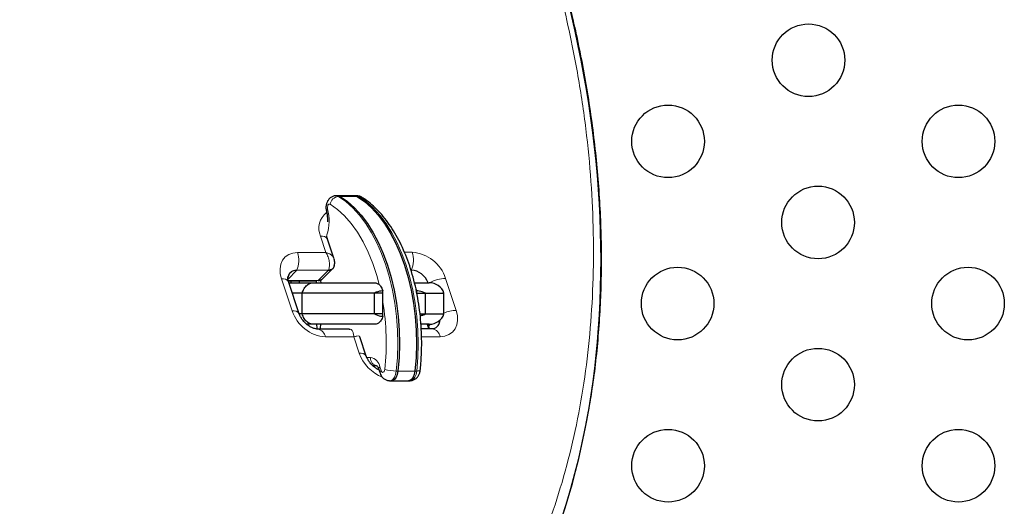
# Model space of a CAD drawing. Extents: x -65 to 415, y -9 to 484.
# Drawn here: x 203 to 215, y 249 to 255 of the extents above; entities that cross this region are included whole.
import ezdxf

# ---------------------------------------------------------------- set-up
doc = ezdxf.new("R2010")
doc.units = 0
doc.header["$LTSCALE"] = 0.125
doc.header["$MEASUREMENT"] = 0
doc.layers.add('CONTOUR', color=7, linetype='CONTINUOUS')

msp = doc.modelspace()

# ---------------------------------------------------------------- linework, layer by layer
at = {"layer": 'CONTOUR', "lineweight": 25}
for p, q in [((206.78954, 252.76703), (206.76906, 252.76703)), ((206.78954, 252.76703), (206.76906, 252.76703)), ((206.99433, 252.76703), (206.78954, 252.76703)), ((206.99433, 252.76703), (206.78954, 252.76703)), ((207.01481, 252.76703), (206.99433, 252.76703)), ((207.01481, 252.76703), (206.99433, 252.76703)), ((206.74131, 252.01343), (206.66419, 252.24612)), ((206.74131, 252.01343), (206.66419, 252.24612)), ((206.67539, 251.86921), (206.29176, 251.86817)), ((206.60346, 251.76486), (206.72785, 251.88925)), ((206.60346, 251.76486), (206.72785, 251.88925)), ((206.55101, 251.74482), (206.19119, 251.74385)), ((206.19205, 251.74084), (206.52798, 251.74175)), ((206.19205, 251.74084), (206.52798, 251.74175)), ((206.32233, 251.3466), (206.19441, 251.73261)), ((206.32233, 251.3466), (206.19441, 251.73261)), ((206.224, 251.71857), (206.22516, 251.74093)), ((206.3264, 251.71857), (206.32758, 251.74121)), ((206.58615, 251.75289), (206.55101, 251.74482)), ((206.58615, 251.75289), (206.55101, 251.74482)), ((206.19906, 251.71857), (206.21622, 251.71857)), ((206.21622, 251.71857), (206.49334, 251.71857)), ((206.49334, 251.71857), (207.23665, 251.71857)), ((207.33105, 251.59357), (207.33105, 251.62095)), ((207.717, 251.71857), (207.89102, 251.71857)), ((207.74063, 251.62095), (207.7306, 251.64308)), ((207.74063, 251.62095), (207.7306, 251.64308)), ((207.74063, 251.59357), (207.74063, 251.62095)), ((206.35821, 251.59357), (206.24048, 251.59357)), ((207.22866, 251.59357), (206.35821, 251.59357)), ((206.35821, 251.34357), (206.35821, 251.59357)), ((207.33105, 251.59357), (207.22866, 251.59357)), ((207.22866, 251.34357), (207.22866, 251.59357)), ((207.33105, 251.34357), (207.33105, 251.59357)), ((207.74063, 251.59357), (207.84302, 251.59357)), ((207.84302, 251.59357), (208.0678, 251.59357)), ((207.84302, 251.34357), (207.84302, 251.59357)), ((208.0678, 251.34357), (208.0678, 251.59357)), ((208.0678, 251.34357), (208.0678, 251.59357)), ((206.35821, 251.34357), (206.32343, 251.34357)), ((207.22866, 251.34357), (206.35821, 251.34357)), ((207.33105, 251.34357), (207.22866, 251.34357)), ((207.33105, 251.3162), (207.33105, 251.34357)), ((207.77934, 251.34357), (207.84302, 251.34357)), ((207.84302, 251.34357), (208.0678, 251.34357)), ((206.49334, 251.21857), (206.41441, 251.21857)), ((207.23665, 251.21857), (206.49334, 251.21857)), ((206.92652, 251.16096), (206.5467, 251.15993)), ((206.92652, 251.16096), (206.5467, 251.15993)), ((206.92656, 251.15881), (206.93158, 251.1591)), ((206.92656, 251.15881), (206.93158, 251.1591)), ((207.92778, 251.16367), (207.79367, 251.16331)), ((207.92778, 251.16367), (207.79367, 251.16331)), ((207.89102, 251.21857), (207.79451, 251.21857)), ((207.86602, 251.21857), (207.88153, 251.17179)), ((207.86602, 251.21857), (207.88153, 251.17179)), ((207.88373, 251.19928), (207.87734, 251.21857)), ((207.88153, 251.17179), (207.88389, 251.16355)), ((207.88153, 251.17179), (207.88389, 251.16355)), ((207.13133, 250.83654), (207.05422, 251.06923)), ((207.13133, 250.83654), (207.05422, 251.06923)), ((207.25536, 250.71857), (207.21078, 250.71857)), ((207.28187, 250.67464), (207.29702, 250.62889)), ((207.28187, 250.67464), (207.29702, 250.62889)), ((207.41277, 250.53937), (207.43325, 250.53937)), ((207.41277, 250.53937), (207.43325, 250.53937)), ((207.43325, 250.53937), (207.63804, 250.53937)), ((207.43325, 250.53937), (207.63804, 250.53937)), ((207.63804, 250.53937), (207.65852, 250.53937)), ((207.63804, 250.53937), (207.65852, 250.53937))]:
    msp.add_line(p, q, dxfattribs=at)
at = {"layer": 'CONTOUR', "lineweight": 18}
for p, q in [((206.79638, 252.7588), (206.81686, 252.7588)), ((206.81686, 252.7588), (207.02164, 252.7588)), ((207.02164, 252.7588), (207.04212, 252.7588)), ((206.64439, 252.08463), (206.5795, 252.28043)), ((206.30313, 252.08371), (206.64439, 252.08463)), ((207.59065, 252.08719), (207.68422, 252.08744)), ((206.18764, 251.76405), (206.29176, 251.86817)), ((206.55101, 251.74482), (206.67539, 251.86921)), ((206.23764, 251.3809), (206.10972, 251.76691)), ((206.55101, 251.74482), (206.52795, 251.7439)), ((206.55101, 251.74482), (206.52795, 251.7439)), ((208.08707, 251.77226), (208.21499, 251.38625)), ((206.19943, 251.71745), (206.21622, 251.71857)), ((207.88373, 251.19928), (207.90344, 251.21899)), ((206.98175, 251.06665), (206.64049, 251.06572)), ((207.04664, 250.87084), (206.98175, 251.06665)), ((208.02158, 251.06946), (207.79752, 251.06885)), ((207.13872, 250.81857), (207.18312, 250.81857)), ((207.29488, 250.70607), (207.31004, 250.66032)), ((207.49283, 250.65568), (207.51331, 250.65568)), ((207.51331, 250.65568), (207.7181, 250.65568)), ((207.7181, 250.65568), (207.73858, 250.65568))]:
    msp.add_line(p, q, dxfattribs=at)
at = {"layer": 'CONTOUR', "lineweight": 18, "flags": 128}
for points in [[(206.76896, 252.76703), (206.77327, 252.76684), (206.79638, 252.7588)], [(206.76896, 252.76703), (206.77327, 252.76684), (206.79638, 252.7588)], [(206.79638, 252.7588), (206.88408, 252.69661), (206.9683, 252.6212), (207.04839, 252.53316), (207.12372, 252.43318), (207.19372, 252.32203), (207.25783, 252.20057), (207.31556, 252.06974), (207.36647, 251.93056), (207.41015, 251.78411), (207.44627, 251.63153), (207.47455, 251.474), (207.49476, 251.31274), (207.50676, 251.149), (207.51045, 250.98406), (207.50579, 250.8192), (207.49283, 250.65568)], [(206.79638, 252.7588), (206.88408, 252.69661), (206.9683, 252.6212), (207.04839, 252.53316), (207.12372, 252.43318), (207.19372, 252.32203), (207.25783, 252.20057), (207.31556, 252.06974), (207.36647, 251.93056), (207.41015, 251.78411), (207.44627, 251.63153), (207.47455, 251.474), (207.49476, 251.31274), (207.50676, 251.149), (207.51045, 250.98406), (207.50579, 250.8192), (207.49283, 250.65568)], [(207.04212, 252.7588), (207.01902, 252.76684), (207.01481, 252.76703)], [(207.04212, 252.7588), (207.01902, 252.76684), (207.01481, 252.76703)], [(207.73858, 250.65568), (207.75154, 250.8192), (207.75619, 250.98406), (207.75251, 251.149), (207.74051, 251.31274), (207.72029, 251.474), (207.69201, 251.63153), (207.65589, 251.78411), (207.61221, 251.93056), (207.56131, 252.06974), (207.50358, 252.20057), (207.43946, 252.32203), (207.36947, 252.43318), (207.29413, 252.53316), (207.21405, 252.6212), (207.12982, 252.69661), (207.04212, 252.7588)], [(207.73858, 250.65568), (207.75154, 250.8192), (207.75619, 250.98406), (207.75251, 251.149), (207.74051, 251.31274), (207.72029, 251.474), (207.69201, 251.63153), (207.65589, 251.78411), (207.61221, 251.93056), (207.56131, 252.06974), (207.50358, 252.20057), (207.43946, 252.32203), (207.36947, 252.43318), (207.29413, 252.53316), (207.21405, 252.6212), (207.12982, 252.69661), (207.04212, 252.7588)], [(206.65001, 252.58413), (206.6497, 252.58618), (206.65122, 252.59309), (206.65642, 252.60058), (206.66511, 252.60837)], [(206.65001, 252.58413), (206.6497, 252.58618), (206.65122, 252.59309), (206.65642, 252.60058), (206.66511, 252.60837)], [(206.69521, 252.6646), (206.68839, 252.66697), (206.68146, 252.66584), (206.67501, 252.6613), (206.66957, 252.65372), (206.66561, 252.64375), (206.66345, 252.63221), (206.66328, 252.62008), (206.66511, 252.60837)], [(206.69521, 252.6646), (206.68839, 252.66697), (206.68146, 252.66584), (206.67501, 252.6613), (206.66957, 252.65372), (206.66561, 252.64375), (206.66345, 252.63221), (206.66328, 252.62008), (206.66511, 252.60837)], [(207.28721, 251.69931), (207.2578, 251.80741), (207.21001, 251.95175), (207.15465, 252.08763), (207.09222, 252.21385), (207.02327, 252.3293), (206.94842, 252.43296), (206.86831, 252.52391), (206.78366, 252.60135), (206.69521, 252.6646)], [(207.28721, 251.69931), (207.2578, 251.80741), (207.21001, 251.95175), (207.15465, 252.08763), (207.09222, 252.21385), (207.02327, 252.3293), (206.94842, 252.43296), (206.86831, 252.52391), (206.78366, 252.60135), (206.69521, 252.6646)], [(206.10972, 251.76691), (206.09502, 251.82857), (206.09234, 251.8879), (206.10178, 251.9426), (206.12299, 251.99058), (206.15515, 252.03), (206.19701, 252.05934), (206.24698, 252.07748), (206.30313, 252.08371)], [(206.10972, 251.76691), (206.09502, 251.82857), (206.09234, 251.8879), (206.10178, 251.9426), (206.12299, 251.99058), (206.15515, 252.03), (206.19701, 252.05934), (206.24698, 252.07748), (206.30313, 252.08371)], [(208.21499, 251.38625), (208.22969, 251.32459), (208.23237, 251.26527), (208.22292, 251.21056), (208.20172, 251.16258), (208.16956, 251.12316), (208.1277, 251.09382), (208.07773, 251.07569), (208.02158, 251.06946)], [(208.21499, 251.38625), (208.22969, 251.32459), (208.23237, 251.26527), (208.22292, 251.21056), (208.20172, 251.16258), (208.16956, 251.12316), (208.1277, 251.09382), (208.07773, 251.07569), (208.02158, 251.06946)], [(207.31004, 250.66032), (207.3146, 250.6504), (207.32066, 250.64332), (207.32766, 250.63974), (207.33495, 250.63998), (207.34187, 250.64402), (207.34777, 250.65149), (207.35211, 250.6617), (207.3545, 250.67372)], [(207.31004, 250.66032), (207.3146, 250.6504), (207.32066, 250.64332), (207.32766, 250.63974), (207.33495, 250.63998), (207.34187, 250.64402), (207.34777, 250.65149), (207.35211, 250.6617), (207.3545, 250.67372)], [(207.73858, 250.65568), (207.75348, 250.65603), (207.76563, 250.65706), (207.77458, 250.65872), (207.77998, 250.66097), (207.78161, 250.66325)], [(207.73858, 250.65568), (207.75348, 250.65603), (207.76563, 250.65706), (207.77458, 250.65872), (207.77998, 250.66097), (207.78161, 250.66325)], [(207.49283, 250.65568), (207.48475, 250.615), (207.47003, 250.58042), (207.45005, 250.55512), (207.42663, 250.54144), (207.41277, 250.53937)], [(207.49283, 250.65568), (207.48475, 250.615), (207.47003, 250.58042), (207.45005, 250.55512), (207.42663, 250.54144), (207.41277, 250.53937)], [(207.65852, 250.53937), (207.67238, 250.54144), (207.69579, 250.55512), (207.71578, 250.58042), (207.73049, 250.615), (207.73858, 250.65568)], [(207.65852, 250.53937), (207.67238, 250.54144), (207.69579, 250.55512), (207.71578, 250.58042), (207.73049, 250.615), (207.73858, 250.65568)]]:
    msp.add_lwpolyline(points, dxfattribs=at)
at = {"layer": 'CONTOUR', "lineweight": 25, "flags": 128}
for points in [[(206.78954, 252.76703), (206.79375, 252.76684), (206.81686, 252.7588)], [(206.78954, 252.76703), (206.79375, 252.76684), (206.81686, 252.7588)], [(206.78954, 252.76703), (206.79375, 252.76684), (206.81686, 252.7588)], [(206.78954, 252.76703), (206.79375, 252.76684), (206.81686, 252.7588)], [(206.81686, 252.7588), (206.90456, 252.69661), (206.98878, 252.6212), (207.06887, 252.53316), (207.1442, 252.43318), (207.2142, 252.32203), (207.27831, 252.20057), (207.33604, 252.06974), (207.38695, 251.93056), (207.43063, 251.78411), (207.46675, 251.63153), (207.49502, 251.474), (207.51524, 251.31274), (207.52724, 251.149), (207.53092, 250.98406), (207.52627, 250.8192), (207.51331, 250.65568)], [(206.81686, 252.7588), (206.90456, 252.69661), (206.98878, 252.6212), (207.06887, 252.53316), (207.1442, 252.43318), (207.2142, 252.32203), (207.27831, 252.20057), (207.33604, 252.06974), (207.38695, 251.93056), (207.43063, 251.78411), (207.46675, 251.63153), (207.49502, 251.474), (207.51524, 251.31274), (207.52724, 251.149), (207.53092, 250.98406), (207.52627, 250.8192), (207.51331, 250.65568)], [(206.81686, 252.7588), (206.90456, 252.69661), (206.98878, 252.6212), (207.06887, 252.53316), (207.1442, 252.43318), (207.2142, 252.32203), (207.27831, 252.20057), (207.33604, 252.06974), (207.38695, 251.93056), (207.43063, 251.78411), (207.46675, 251.63153), (207.49502, 251.474), (207.51524, 251.31274), (207.52724, 251.149), (207.53092, 250.98406), (207.52627, 250.8192), (207.51331, 250.65568)], [(206.81686, 252.7588), (206.90456, 252.69661), (206.98878, 252.6212), (207.06887, 252.53316), (207.1442, 252.43318), (207.2142, 252.32203), (207.27831, 252.20057), (207.33604, 252.06974), (207.38695, 251.93056), (207.43063, 251.78411), (207.46675, 251.63153), (207.49502, 251.474), (207.51524, 251.31274), (207.52724, 251.149), (207.53092, 250.98406), (207.52627, 250.8192), (207.51331, 250.65568)], [(206.99433, 252.76703), (206.99854, 252.76684), (207.02164, 252.7588)], [(206.99433, 252.76703), (206.99854, 252.76684), (207.02164, 252.7588)], [(206.99433, 252.76703), (206.99854, 252.76684), (207.02164, 252.7588)], [(206.99433, 252.76703), (206.99854, 252.76684), (207.02164, 252.7588)], [(207.02164, 252.7588), (207.10935, 252.69661), (207.19357, 252.6212), (207.27366, 252.53316), (207.34899, 252.43318), (207.41898, 252.32203), (207.4831, 252.20057), (207.54083, 252.06974), (207.59173, 251.93056), (207.63541, 251.78411), (207.67153, 251.63153), (207.69981, 251.474), (207.72003, 251.31274), (207.73203, 251.149), (207.73571, 250.98406), (207.73106, 250.8192), (207.7181, 250.65568)], [(207.02164, 252.7588), (207.10935, 252.69661), (207.19357, 252.6212), (207.27366, 252.53316), (207.34899, 252.43318), (207.41898, 252.32203), (207.4831, 252.20057), (207.54083, 252.06974), (207.59173, 251.93056), (207.63541, 251.78411), (207.67153, 251.63153), (207.69981, 251.474), (207.72003, 251.31274), (207.73203, 251.149), (207.73571, 250.98406), (207.73106, 250.8192), (207.7181, 250.65568)], [(207.02164, 252.7588), (207.10935, 252.69661), (207.19357, 252.6212), (207.27366, 252.53316), (207.34899, 252.43318), (207.41898, 252.32203), (207.4831, 252.20057), (207.54083, 252.06974), (207.59173, 251.93056), (207.63541, 251.78411), (207.67153, 251.63153), (207.69981, 251.474), (207.72003, 251.31274), (207.73203, 251.149), (207.73571, 250.98406), (207.73106, 250.8192), (207.7181, 250.65568)], [(207.02164, 252.7588), (207.10935, 252.69661), (207.19357, 252.6212), (207.27366, 252.53316), (207.34899, 252.43318), (207.41898, 252.32203), (207.4831, 252.20057), (207.54083, 252.06974), (207.59173, 251.93056), (207.63541, 251.78411), (207.67153, 251.63153), (207.69981, 251.474), (207.72003, 251.31274), (207.73203, 251.149), (207.73571, 250.98406), (207.73106, 250.8192), (207.7181, 250.65568)], [(206.53119, 251.71857), (206.53256, 251.74296), (206.53257, 251.74306)], [(206.53119, 251.71857), (206.53256, 251.74296), (206.53257, 251.74306)], [(206.53119, 251.71857), (206.53256, 251.74296), (206.53257, 251.74306)], [(206.53119, 251.71857), (206.53256, 251.74296), (206.53257, 251.74306)], [(206.57994, 251.7516), (206.58111, 251.74296), (206.58249, 251.71857)], [(206.58018, 251.75002), (206.58111, 251.74296), (206.58249, 251.71857)], [(207.89182, 251.16357), (207.8913, 251.16754), (207.88373, 251.19928)], [(207.89182, 251.16357), (207.8913, 251.16754), (207.88373, 251.19928)], [(207.89182, 251.16357), (207.8913, 251.16754), (207.88373, 251.19928)], [(207.89182, 251.16357), (207.8913, 251.16754), (207.88373, 251.19928)], [(207.51331, 250.65568), (207.50523, 250.615), (207.49051, 250.58042), (207.47053, 250.55512), (207.44711, 250.54144), (207.43325, 250.53937)], [(207.51331, 250.65568), (207.50523, 250.615), (207.49051, 250.58042), (207.47053, 250.55512), (207.44711, 250.54144), (207.43325, 250.53937)], [(207.51331, 250.65568), (207.50523, 250.615), (207.49051, 250.58042), (207.47053, 250.55512), (207.44711, 250.54144), (207.43325, 250.53937)], [(207.51331, 250.65568), (207.50523, 250.615), (207.49051, 250.58042), (207.47053, 250.55512), (207.44711, 250.54144), (207.43325, 250.53937)], [(207.7181, 250.65568), (207.71001, 250.615), (207.6953, 250.58042), (207.67532, 250.55512), (207.6519, 250.54144), (207.63804, 250.53937)], [(207.7181, 250.65568), (207.71001, 250.615), (207.6953, 250.58042), (207.67532, 250.55512), (207.6519, 250.54144), (207.63804, 250.53937)], [(207.7181, 250.65568), (207.71001, 250.615), (207.6953, 250.58042), (207.67532, 250.55512), (207.6519, 250.54144), (207.63804, 250.53937)], [(207.7181, 250.65568), (207.71001, 250.615), (207.6953, 250.58042), (207.67532, 250.55512), (207.6519, 250.54144), (207.63804, 250.53937)]]:
    msp.add_lwpolyline(points, dxfattribs=at)
at = {"layer": 'CONTOUR', "lineweight": 25}
for centre in [(212.46125, 254.39982), (210.7689, 253.42274), (214.2689, 253.42274), (212.57655, 252.44565), (210.88419, 251.46857), (214.38419, 251.46857), (212.57655, 250.49149), (210.7689, 249.51441), (214.2689, 249.51441)]:
    msp.add_circle(centre, 0.4375, dxfattribs=at)
at = {"layer": 'CONTOUR', "lineweight": 18}
for centre, radius, start, end in [((206.80741, 252.64553), 0.1138, 95.561928, 170.354893), ((207.0429, 252.69629), 0.06251, 58.448103, 90.71263), ((206.79314, 252.37707), 0.23448, 126.839062, 204.339157), ((206.10646, 252.46883), 0.57581, 342.56409, 14.024626), ((206.59575, 252.19883), 0.0832, 34.638697, 101.258327), ((206.0176, 251.99071), 0.30029, 335.917155, 18.040798), ((207.39869, 251.99444), 0.30029, 335.917155, 18.040798), ((207.64929, 251.62775), 0.46101, 18.267757, 85.654659), ((206.12596, 251.68532), 0.0832, 34.638697, 101.258327), ((208.10116, 251.35184), 0.42065, 91.919878, 119.342012), ((206.25388, 251.29927), 0.08324, 34.685783, 101.248617), ((206.67542, 251.52541), 0.46101, 198.267757, 265.654659), ((204.32336, 250.99327), 3.04794, 353.982016, 9.321086), ((208.22668, 250.97922), 0.4072, 91.645104, 112.966076), ((206.52217, 251.04207), 0.12066, 11.302708, 77.602471), ((207.91759, 251.18271), 0.0377, 153.913178, 195.765521), ((207.90401, 251.0462), 0.11985, 11.188737, 78.559257), ((207.06288, 250.78921), 0.08324, 34.685783, 101.248617), ((207.50475, 251.0312), 0.48536, 199.291745, 248.302781), ((207.27508, 250.81035), 0.09232, 174.888926, 263.756454), ((207.15829, 250.68214), 0.13868, 9.939999, 79.684263), ((207.31345, 250.67998), 0.03203, 125.425536, 189.594556), ((207.32858, 250.63424), 0.032, 125.409522, 189.694739), ((207.49272, 251.19433), 0.53864, 255.131172, 270.01193)]:
    msp.add_arc(centre, radius, start, end, dxfattribs=at)
at = {"layer": 'CONTOUR', "lineweight": 25}
for centre, radius, start, end in [((206.28713, 251.76457), 0.1037, 87.44056, 173.403381), ((206.28644, 251.7655), 0.10281, 87.037406, 162.997697), ((206.67786, 251.93947), 0.07031, 267.983992, 6.25707), ((207.65476, 251.63522), 0.23737, 20.556917, 85.631536), ((206.55365, 251.81656), 0.07179, 267.887338, 313.933088), ((207.89102, 251.53107), 0.1875, 19.471221, 90), ((207.89102, 251.40607), 0.1875, 270, 340.528779), ((207.91332, 251.26491), 0.104, 286.219052, 1.407541), ((207.9133, 251.26489), 0.10403, 287.609013, 1.419333), ((206.73201, 251.21737), 0.20083, 179.656113, 196.868074), ((206.38131, 251.2174), 0.20118, 343.424054, 0.334477)]:
    msp.add_arc(centre, radius, start, end, dxfattribs=at)
for centre, end_param in [((201.93688, 254.59262), 4.64078632), ((201.93688, 254.59262), 3.93411369), ((201.8125, 254.46824), 3.39321049), ((201.8125, 254.46824), 3.39316679)]:
    msp.add_ellipse(centre, major_axis=(-4.42034, 9.46923), ratio=0.7071928, start_param=1.26387027, end_param=end_param, dxfattribs=at)
for points, knots in [([(209.81232, 250.17916), (209.82731, 250.26698), (209.861, 250.46423), (209.90061, 250.77691), (209.93351, 251.11606), (209.95537, 251.46032), (209.96654, 251.80907), (209.96686, 252.16192), (209.95635, 252.51841), (209.935, 252.87806), (209.90283, 253.24038), (209.85988, 253.60487), (209.80622, 253.97106), (209.74192, 254.33846), (209.66708, 254.70665), (209.58206, 255.07401), (209.487, 255.43952), (209.38235, 255.80213), (209.26815, 256.16197), (209.14462, 256.51861), (209.01201, 256.87161), (208.87054, 257.2206), (208.72044, 257.56524), (208.56195, 257.90524), (208.39528, 258.24033), (208.22101, 258.56956), (208.03942, 258.89243), (207.85103, 259.20841), (207.65589, 259.51762), (207.45442, 259.8196), (207.24701, 260.11394), (207.03404, 260.40029), (206.81587, 260.67836), (206.59284, 260.94791), (206.36524, 261.20876), (206.13331, 261.46077), (205.89812, 261.7031), (205.65998, 261.93518), (205.41887, 262.15756), (205.17393, 262.37128), (204.9249, 262.57665), (204.67242, 262.77317), (204.41713, 262.96041), (204.15962, 263.13799), (203.90046, 263.30558), (203.6402, 263.4629), (203.37933, 263.60974), (203.11829, 263.74591), (202.85751, 263.87128), (202.59768, 263.98561), (202.33878, 264.08894), (202.07994, 264.18198), (201.81993, 264.26526), (201.55826, 264.3389), (201.29545, 264.40266), (201.03204, 264.45632), (200.76861, 264.49969), (200.50576, 264.53257), (200.24413, 264.55481), (199.98436, 264.56631), (199.72716, 264.5669), (199.47313, 264.55675), (199.22338, 264.53503), (199.02744, 264.51101), (198.91648, 264.49091), (198.88552, 264.48531)], [0, 0, 0, 0, 0.01520746, 0.03415576, 0.05315804, 0.07220604, 0.09129106, 0.11040403, 0.12953563, 0.1486764, 0.16781479, 0.1869404, 0.20604419, 0.22511747, 0.24415201, 0.26314538, 0.2819039, 0.30051658, 0.3189757, 0.33727467, 0.3554091, 0.37337672, 0.39117728, 0.40881249, 0.42628585, 0.44360509, 0.46065853, 0.47752738, 0.49420696, 0.51068813, 0.52696517, 0.54303564, 0.5589002, 0.57456233, 0.59002812, 0.60530603, 0.62040938, 0.63519957, 0.64978457, 0.66431474, 0.67877326, 0.69314502, 0.70741717, 0.72157927, 0.73562345, 0.74954442, 0.76333948, 0.77700849, 0.79055377, 0.80397964, 0.81724356, 0.8304575, 0.84376768, 0.8571716, 0.8706655, 0.88424369, 0.89789857, 0.91162079, 0.92539939, 0.93922196, 0.95307491, 0.96694373, 0.98081045, 0.99464496, 1, 1, 1, 1]), ([(209.81232, 250.17916), (209.82731, 250.26698), (209.861, 250.46423), (209.90061, 250.77691), (209.93351, 251.11606), (209.95537, 251.46032), (209.96654, 251.80907), (209.96686, 252.16192), (209.95635, 252.51841), (209.935, 252.87806), (209.90283, 253.24038), (209.85988, 253.60487), (209.80622, 253.97106), (209.74192, 254.33846), (209.66708, 254.70665), (209.58206, 255.07401), (209.487, 255.43952), (209.38235, 255.80213), (209.26815, 256.16197), (209.14462, 256.51861), (209.01201, 256.87161), (208.87054, 257.2206), (208.72044, 257.56524), (208.56195, 257.90524), (208.39528, 258.24033), (208.22101, 258.56956), (208.03942, 258.89243), (207.85103, 259.20841), (207.65589, 259.51762), (207.45442, 259.8196), (207.24701, 260.11394), (207.03404, 260.40029), (206.81587, 260.67836), (206.59284, 260.94791), (206.36524, 261.20876), (206.13331, 261.46077), (205.89812, 261.7031), (205.65998, 261.93518), (205.41887, 262.15756), (205.17393, 262.37128), (204.9249, 262.57665), (204.67242, 262.77317), (204.41713, 262.96041), (204.15962, 263.13799), (203.90046, 263.30558), (203.6402, 263.4629), (203.37933, 263.60974), (203.11829, 263.74591), (202.85751, 263.87128), (202.59768, 263.98561), (202.33878, 264.08894), (202.07994, 264.18198), (201.81993, 264.26526), (201.55826, 264.3389), (201.29545, 264.40266), (201.03204, 264.45632), (200.76861, 264.49969), (200.50576, 264.53257), (200.24413, 264.55481), (199.98436, 264.56631), (199.72716, 264.5669), (199.47313, 264.55675), (199.22338, 264.53503), (199.02744, 264.51101), (198.91648, 264.49091), (198.88552, 264.48531)], [0, 0, 0, 0, 0.01520746, 0.03415576, 0.05315804, 0.07220604, 0.09129106, 0.11040403, 0.12953563, 0.1486764, 0.16781479, 0.1869404, 0.20604419, 0.22511747, 0.24415201, 0.26314538, 0.2819039, 0.30051658, 0.3189757, 0.33727467, 0.3554091, 0.37337672, 0.39117728, 0.40881249, 0.42628585, 0.44360509, 0.46065853, 0.47752738, 0.49420696, 0.51068813, 0.52696517, 0.54303564, 0.5589002, 0.57456233, 0.59002812, 0.60530603, 0.62040938, 0.63519957, 0.64978457, 0.66431474, 0.67877326, 0.69314502, 0.70741717, 0.72157927, 0.73562345, 0.74954442, 0.76333948, 0.77700849, 0.79055377, 0.80397964, 0.81724356, 0.8304575, 0.84376768, 0.8571716, 0.8706655, 0.88424369, 0.89789857, 0.91162079, 0.92539939, 0.93922196, 0.95307491, 0.96694373, 0.98081045, 0.99464496, 1, 1, 1, 1]), ([(206.76899, 252.76615), (206.76668, 252.76642), (206.75216, 252.76815), (206.72645, 252.76016), (206.69661, 252.74338), (206.67349, 252.71934), (206.65654, 252.68992), (206.64616, 252.65467), (206.64356, 252.61797), (206.64804, 252.59444), (206.65, 252.58413)], [0, 0, 0, 0, 0.02787318, 0.17514672, 0.30949951, 0.43915443, 0.57209333, 0.71617128, 0.87557873, 1, 1, 1, 1]), ([(206.76899, 252.76615), (206.76668, 252.76642), (206.75216, 252.76815), (206.72645, 252.76016), (206.69661, 252.74338), (206.67349, 252.71934), (206.65654, 252.68992), (206.64616, 252.65467), (206.64356, 252.61797), (206.64804, 252.59444), (206.65, 252.58413)], [0, 0, 0, 0, 0.02787318, 0.17514672, 0.30949951, 0.43915443, 0.57209333, 0.71617128, 0.87557873, 1, 1, 1, 1]), ([(207.07564, 252.74955), (207.06511, 252.75513), (207.04605, 252.76525), (207.0245, 252.76586), (207.01485, 252.76614)], [0, 0, 0, 0, 0.55198208, 1, 1, 1, 1]), ([(207.07564, 252.74955), (207.06511, 252.75513), (207.04605, 252.76525), (207.0245, 252.76586), (207.01485, 252.76614)], [0, 0, 0, 0, 0.55198208, 1, 1, 1, 1]), ([(207.78161, 250.66326), (207.7842, 250.68978), (207.79166, 250.76645), (207.79847, 250.89467), (207.79963, 251.04731), (207.7934, 251.19964), (207.77994, 251.35063), (207.75929, 251.49932), (207.73157, 251.64473), (207.69693, 251.78595), (207.65554, 251.92205), (207.60761, 252.05217), (207.55339, 252.17545), (207.49313, 252.29106), (207.42714, 252.39822), (207.35576, 252.49612), (207.27941, 252.58405), (207.19852, 252.66109), (207.12987, 252.71471), (207.08811, 252.74154), (207.07564, 252.74955)], [0, 0, 0, 0, 0.03107042, 0.08983429, 0.14859935, 0.20736708, 0.26614675, 0.32495076, 0.38379219, 0.44268391, 0.50163813, 0.56066547, 0.61977339, 0.67896343, 0.73822696, 0.79753883, 0.85682783, 0.91599631, 0.97491114, 1, 1, 1, 1]), ([(207.78161, 250.66326), (207.7842, 250.68978), (207.79166, 250.76645), (207.79847, 250.89467), (207.79963, 251.04731), (207.7934, 251.19964), (207.77994, 251.35063), (207.75929, 251.49932), (207.73157, 251.64473), (207.69693, 251.78595), (207.65554, 251.92205), (207.60761, 252.05217), (207.55339, 252.17545), (207.49313, 252.29106), (207.42714, 252.39822), (207.35576, 252.49612), (207.27941, 252.58405), (207.19852, 252.66109), (207.12987, 252.71471), (207.08811, 252.74154), (207.07564, 252.74955)], [0, 0, 0, 0, 0.03107042, 0.08983429, 0.14859935, 0.20736708, 0.26614675, 0.32495076, 0.38379219, 0.44268391, 0.50163813, 0.56066547, 0.61977339, 0.67896343, 0.73822696, 0.79753883, 0.85682783, 0.91599631, 0.97491114, 1, 1, 1, 1]), ([(206.65, 252.58413), (206.65199, 252.57546), (206.65784, 252.54987), (206.66367, 252.50516), (206.66337, 252.46915), (206.66322, 252.45184)], [0, 0, 0, 0, 0.210216303, 0.62036283, 1, 1, 1, 1]), ([(206.65, 252.58413), (206.65199, 252.57546), (206.65784, 252.54987), (206.66367, 252.50516), (206.66337, 252.46915), (206.66322, 252.45184)], [0, 0, 0, 0, 0.2102163, 0.62036283, 1, 1, 1, 1]), ([(206.66419, 252.24612), (206.66264, 252.25124), (206.6579, 252.26691), (206.65563, 252.28255), (206.656, 252.28844), (206.65603, 252.2889)], [0, 0, 0, 0, 0.30918951, 0.94585535, 1, 1, 1, 1]), ([(206.66419, 252.24612), (206.66264, 252.25124), (206.6579, 252.26691), (206.65563, 252.28255), (206.656, 252.28844), (206.65603, 252.2889)], [0, 0, 0, 0, 0.309189505, 0.945855347, 1, 1, 1, 1]), ([(206.74544, 251.92118), (206.74811, 251.93702), (206.75333, 251.96808), (206.7455, 251.99777), (206.74167, 252.01232)], [0, 0, 0, 0, 0.51005028, 1, 1, 1, 1]), ([(206.74544, 251.92118), (206.74811, 251.93702), (206.75333, 251.96808), (206.7455, 251.99777), (206.74167, 252.01232)], [0, 0, 0, 0, 0.51005028, 1, 1, 1, 1]), ([(206.74376, 251.92312), (206.7421, 251.91546), (206.73777, 251.89551), (206.71355, 251.87441), (206.68811, 251.87094), (206.67539, 251.86921)], [0, 0, 0, 0, 0.23752154, 0.61876077, 1, 1, 1, 1]), ([(206.74376, 251.92312), (206.74206, 251.91552), (206.73765, 251.89573), (206.71974, 251.87813), (206.7023, 251.87511), (206.69735, 251.87425)], [0, 0, 0, 0, 0.30841227, 0.80343626, 1, 1, 1, 1]), ([(206.19441, 251.73261), (206.19284, 251.7378), (206.18803, 251.7537), (206.18536, 251.7755), (206.1867, 251.79078), (206.18775, 251.79366), (206.1881, 251.79461)], [0, 0, 0, 0, 0.16071027, 0.49163592, 0.83080267, 1, 1, 1, 1]), ([(206.19441, 251.73261), (206.19284, 251.7378), (206.18803, 251.7537), (206.18536, 251.7755), (206.1867, 251.79078), (206.18775, 251.79366), (206.1881, 251.79461)], [0, 0, 0, 0, 0.16071027, 0.49163592, 0.83080267, 1, 1, 1, 1]), ([(206.35821, 251.59357), (206.36509, 251.61274), (206.37887, 251.65108), (206.41645, 251.69316), (206.45605, 251.71459), (206.48256, 251.71854), (206.49304, 251.71857), (206.49334, 251.71857)], [0, 0, 0, 0, 0.27304524, 0.5460609, 0.81984135, 0.99475415, 1, 1, 1, 1]), ([(206.35821, 251.59357), (206.36509, 251.61274), (206.37887, 251.65108), (206.41645, 251.69316), (206.45605, 251.71459), (206.48256, 251.71854), (206.49304, 251.71857), (206.49334, 251.71857)], [0, 0, 0, 0, 0.27304524, 0.5460609, 0.81984135, 0.99475415, 1, 1, 1, 1]), ([(207.33105, 251.62095), (207.30356, 251.6183), (207.26809, 251.61489), (207.2359, 251.59749), (207.22866, 251.59357)], [0, 0, 0, 0, 0.775252037, 1, 1, 1, 1]), ([(207.33105, 251.62095), (207.30356, 251.6183), (207.26809, 251.61489), (207.2359, 251.59749), (207.22866, 251.59357)], [0, 0, 0, 0, 0.77525204, 1, 1, 1, 1]), ([(207.23665, 251.71857), (207.24875, 251.7165), (207.27296, 251.71236), (207.30509, 251.68001), (207.323, 251.64555), (207.33001, 251.62413), (207.33105, 251.62095)], [0, 0, 0, 0, 0.31501603, 0.63003374, 0.94500985, 1, 1, 1, 1]), ([(207.23665, 251.71857), (207.24875, 251.7165), (207.27296, 251.71236), (207.30509, 251.68001), (207.323, 251.64555), (207.33001, 251.62413), (207.33105, 251.62095)], [0, 0, 0, 0, 0.31501603, 0.63003374, 0.94500985, 1, 1, 1, 1]), ([(207.84302, 251.59357), (207.81813, 251.6042), (207.78471, 251.61847), (207.74959, 251.62045), (207.74063, 251.62095)], [0, 0, 0, 0, 0.74493271, 1, 1, 1, 1]), ([(207.84302, 251.59357), (207.81813, 251.6042), (207.78471, 251.61847), (207.74959, 251.62045), (207.74063, 251.62095)], [0, 0, 0, 0, 0.74493271, 1, 1, 1, 1]), ([(206.5467, 251.15993), (206.54327, 251.16002), (206.53284, 251.16029), (206.50855, 251.16481), (206.47391, 251.17796), (206.43694, 251.19926), (206.40096, 251.22786), (206.3688, 251.26205), (206.34305, 251.29909), (206.32889, 251.32789), (206.32364, 251.34287), (206.32233, 251.3466)], [0, 0, 0, 0, 0.06198565, 0.18904511, 0.31518113, 0.44222658, 0.57074838, 0.70024875, 0.82959841, 0.95757484, 1, 1, 1, 1]), ([(206.5467, 251.15993), (206.54327, 251.16002), (206.53284, 251.16029), (206.50855, 251.16481), (206.47391, 251.17796), (206.43694, 251.19926), (206.40096, 251.22786), (206.3688, 251.26205), (206.34305, 251.29909), (206.32889, 251.32789), (206.32364, 251.34287), (206.32233, 251.3466)], [0, 0, 0, 0, 0.06198565, 0.18904511, 0.31518113, 0.44222658, 0.57074838, 0.70024875, 0.82959841, 0.95757484, 1, 1, 1, 1]), ([(206.49334, 251.21857), (206.49304, 251.21858), (206.48256, 251.2186), (206.45605, 251.22256), (206.41645, 251.24399), (206.37887, 251.28607), (206.36509, 251.32441), (206.35821, 251.34357)], [0, 0, 0, 0, 0.00524585, 0.18015865, 0.4539391, 0.72695476, 1, 1, 1, 1]), ([(206.49334, 251.21857), (206.49304, 251.21858), (206.48256, 251.2186), (206.45605, 251.22256), (206.41645, 251.24399), (206.37887, 251.28607), (206.36509, 251.32441), (206.35821, 251.34357)], [0, 0, 0, 0, 0.00524585, 0.18015865, 0.4539391, 0.72695476, 1, 1, 1, 1]), ([(207.22866, 251.34357), (207.25355, 251.33295), (207.28697, 251.31868), (207.3221, 251.3167), (207.33105, 251.3162)], [0, 0, 0, 0, 0.744932709, 1, 1, 1, 1]), ([(207.22866, 251.34357), (207.25355, 251.33295), (207.28697, 251.31868), (207.3221, 251.3167), (207.33105, 251.3162)], [0, 0, 0, 0, 0.74493271, 1, 1, 1, 1]), ([(207.33105, 251.3162), (207.32421, 251.29868), (207.31053, 251.26365), (207.27884, 251.22999), (207.25291, 251.2191), (207.23876, 251.21864), (207.23665, 251.21857)], [0, 0, 0, 0, 0.31492847, 0.62985557, 0.94481801, 1, 1, 1, 1]), ([(207.33105, 251.3162), (207.32421, 251.29868), (207.31053, 251.26365), (207.27884, 251.22999), (207.25291, 251.2191), (207.23876, 251.21864), (207.23665, 251.21857)], [0, 0, 0, 0, 0.31492847, 0.62985557, 0.94481801, 1, 1, 1, 1]), ([(207.78105, 251.3244), (207.79468, 251.32598), (207.81625, 251.32847), (207.83582, 251.33951), (207.84302, 251.34357)], [0, 0, 0, 0, 0.63207538, 1, 1, 1, 1]), ([(207.78105, 251.3244), (207.79468, 251.32598), (207.81625, 251.32847), (207.83582, 251.33951), (207.84302, 251.34357)], [0, 0, 0, 0, 0.63207538, 1, 1, 1, 1]), ([(207.94384, 251.16574), (207.94264, 251.16529), (207.94004, 251.1643), (207.93207, 251.16389), (207.92778, 251.16367)], [0, 0, 0, 0, 0.46147808, 1, 1, 1, 1]), ([(207.94384, 251.16574), (207.94264, 251.16529), (207.94004, 251.1643), (207.93207, 251.16389), (207.92778, 251.16367)], [0, 0, 0, 0, 0.46147808, 1, 1, 1, 1]), ([(207.28046, 250.67046), (207.26904, 250.67661), (207.24533, 250.68936), (207.20994, 250.71791), (207.17781, 250.75196), (207.15204, 250.78904), (207.13789, 250.81783), (207.13264, 250.83281), (207.13133, 250.83654)], [0, 0, 0, 0, 0.17638201, 0.36615955, 0.55738206, 0.74838203, 0.93735427, 1, 1, 1, 1]), ([(207.28046, 250.67046), (207.26904, 250.67661), (207.24533, 250.68936), (207.20994, 250.71791), (207.17781, 250.75196), (207.15204, 250.78904), (207.13789, 250.81783), (207.13264, 250.83281), (207.13133, 250.83654)], [0, 0, 0, 0, 0.17638201, 0.36615955, 0.55738206, 0.74838203, 0.93735427, 1, 1, 1, 1]), ([(207.25579, 250.7205), (207.25572, 250.72053), (207.25435, 250.72101), (207.25949, 250.71821), (207.26913, 250.70486), (207.27747, 250.68754), (207.28125, 250.67646), (207.28187, 250.67464)], [0, 0, 0, 0, 0.016434923, 0.321233803, 0.632683548, 0.939724325, 1, 1, 1, 1]), ([(207.25579, 250.7205), (207.25572, 250.72053), (207.25435, 250.72101), (207.25949, 250.71821), (207.26913, 250.70486), (207.27747, 250.68754), (207.28125, 250.67646), (207.28187, 250.67464)], [0, 0, 0, 0, 0.01643492, 0.3212338, 0.63268355, 0.93972433, 1, 1, 1, 1]), ([(207.65859, 250.54077), (207.66438, 250.54049), (207.68215, 250.53963), (207.70991, 250.55001), (207.73791, 250.56898), (207.75921, 250.5945), (207.77518, 250.62599), (207.77937, 250.65026), (207.78161, 250.66326)], [0, 0, 0, 0, 0.09053103, 0.27749404, 0.45026182, 0.61977623, 0.79643502, 1, 1, 1, 1]), ([(207.65859, 250.54077), (207.66438, 250.54049), (207.68215, 250.53963), (207.70991, 250.55001), (207.73791, 250.56898), (207.75921, 250.5945), (207.77518, 250.62599), (207.77937, 250.65026), (207.78161, 250.66326)], [0, 0, 0, 0, 0.09053103, 0.27749404, 0.45026182, 0.61977623, 0.79643502, 1, 1, 1, 1]), ([(207.29702, 250.62889), (207.30087, 250.61922), (207.30919, 250.59831), (207.33074, 250.57119), (207.35993, 250.55061), (207.38861, 250.53976), (207.40664, 250.54052), (207.41278, 250.54077)], [0, 0, 0, 0, 0.19905577, 0.43043036, 0.65595551, 0.88270049, 1, 1, 1, 1]), ([(207.29702, 250.62889), (207.30087, 250.61922), (207.30919, 250.59831), (207.33074, 250.57119), (207.35993, 250.55061), (207.38861, 250.53976), (207.40664, 250.54052), (207.41278, 250.54077)], [0, 0, 0, 0, 0.19905577, 0.43043036, 0.65595551, 0.88270049, 1, 1, 1, 1])]:
    msp.add_open_spline(points, degree=3, knots=knots, dxfattribs=at)
at = {"layer": 'CONTOUR', "lineweight": 18}
for points, knots in [([(194.52507, 254.11303), (194.58471, 253.88942), (194.68985, 253.4952), (194.87584, 252.92903), (195.06424, 252.41654), (195.27489, 251.90551), (195.50739, 251.39711), (195.76211, 250.89267), (196.03914, 250.39355), (196.33863, 249.90136), (196.66059, 249.41777), (197.00497, 248.94478), (197.37154, 248.48437), (197.75994, 248.03902), (198.16952, 247.61106), (198.59942, 247.20343), (199.04834, 246.81878), (199.51471, 246.46039), (199.99642, 246.13095), (200.49104, 245.83384), (200.99564, 245.57137), (201.50701, 245.34649), (202.02209, 245.16046), (202.53727, 245.01539), (203.05481, 244.91045), (203.57045, 244.84816), (204.03117, 244.83097), (204.4325, 244.84554), (204.7775, 244.87944), (205.12423, 244.93552), (205.47082, 245.01552), (205.81539, 245.12058), (206.1524, 245.24933), (206.48048, 245.40204), (206.79849, 245.57851), (207.10082, 245.77504), (207.38718, 245.99048), (207.65758, 246.22357), (207.95438, 246.51483), (208.26691, 246.87367), (208.58279, 247.30894), (208.86322, 247.77297), (209.10865, 248.26291), (209.31942, 248.77641), (209.49595, 249.31112), (209.63853, 249.86505), (209.7475, 250.43622), (209.82302, 251.02289), (209.86529, 251.62333), (209.87433, 252.23592), (209.85021, 252.85909), (209.79277, 253.49124), (209.7171, 254.02405), (209.62987, 254.50788), (209.53791, 254.94131), (209.41511, 255.43091), (209.27318, 255.92063), (209.10966, 256.4172), (208.92297, 256.92082), (208.71181, 257.43043), (208.47877, 257.93733), (208.22367, 258.44027), (207.94633, 258.93779), (207.64668, 259.42841), (207.32465, 259.91031), (206.98034, 260.38171), (206.61394, 260.84036), (206.22587, 261.28413), (205.81672, 261.71031), (205.38744, 262.11642), (204.93921, 262.49933), (204.47373, 262.85636), (203.99297, 263.18415), (203.49948, 263.48016), (202.99605, 263.74119), (202.48598, 263.96532), (201.97268, 264.15006), (201.45933, 264.2947), (200.9495, 264.39777), (200.44662, 264.45957), (199.95431, 264.47997), (199.47529, 264.46043), (199.01197, 264.40198), (198.56622, 264.30674), (198.1396, 264.17635), (197.73323, 264.01314), (197.34798, 263.819), (196.98436, 263.59619), (196.64277, 263.34658), (196.32335, 263.07222), (196.02618, 262.77481), (195.75121, 262.45615), (195.49834, 262.11774), (195.26741, 261.76112), (195.05826, 261.38761), (194.87068, 260.99851), (194.70451, 260.59497), (194.55955, 260.17812), (194.43565, 259.74894), (194.33263, 259.30846), (194.25047, 258.85751), (194.1887, 258.39711), (194.14859, 257.92764), (194.12888, 257.52738), (194.1305, 257.28123), (194.13106, 257.19681)], [0, 0, 0, 0, 0.01261063, 0.02223135, 0.0318519, 0.04147418, 0.05109623, 0.06072059, 0.07034465, 0.07997175, 0.08959845, 0.09922902, 0.1088591, 0.11849391, 0.12812813, 0.13776775, 0.14740673, 0.15705117, 0.166695, 0.17634333, 0.18599122, 0.19564142, 0.20529147, 0.21496697, 0.22464268, 0.23464778, 0.24465347, 0.25175244, 0.25885717, 0.26595681, 0.27373688, 0.28152339, 0.2893044, 0.29747121, 0.30564406, 0.31381182, 0.32197303, 0.33013908, 0.338301, 0.35053745, 0.36277464, 0.37500675, 0.38723936, 0.39946858, 0.41169812, 0.42392555, 0.43615317, 0.44837971, 0.46060633, 0.47283278, 0.48505921, 0.49728635, 0.50951336, 0.51561717, 0.5248532, 0.53408914, 0.54326202, 0.55243478, 0.56203137, 0.57162776, 0.58122615, 0.59082429, 0.60042506, 0.6100255, 0.61962935, 0.62923276, 0.63884046, 0.64844761, 0.65805983, 0.66767143, 0.67728852, 0.68690496, 0.69652648, 0.70614746, 0.71577194, 0.72539611, 0.73502114, 0.7446462, 0.75429429, 0.76394274, 0.77358682, 0.78323148, 0.79287071, 0.80251059, 0.81214503, 0.82178009, 0.83141036, 0.84104115, 0.85066799, 0.86029527, 0.86991944, 0.87954394, 0.88916608, 0.89878846, 0.90840907, 0.91802987, 0.92764938, 0.93726903, 0.94688778, 0.95650662, 0.96612489, 0.97574322, 0.98536126, 0.99497933, 1, 1, 1, 1]), ([(194.52507, 254.11303), (194.58471, 253.88942), (194.68985, 253.4952), (194.87584, 252.92903), (195.06424, 252.41654), (195.27489, 251.90551), (195.50739, 251.39711), (195.76211, 250.89267), (196.03914, 250.39355), (196.33863, 249.90136), (196.66059, 249.41777), (197.00497, 248.94478), (197.37154, 248.48437), (197.75994, 248.03902), (198.16952, 247.61106), (198.59942, 247.20343), (199.04834, 246.81878), (199.51471, 246.46039), (199.99642, 246.13095), (200.49104, 245.83384), (200.99564, 245.57137), (201.50701, 245.34649), (202.02209, 245.16046), (202.53727, 245.01539), (203.05481, 244.91045), (203.57045, 244.84816), (204.03117, 244.83097), (204.4325, 244.84554), (204.7775, 244.87944), (205.12423, 244.93552), (205.47082, 245.01552), (205.81539, 245.12058), (206.1524, 245.24933), (206.48048, 245.40204), (206.79849, 245.57851), (207.10082, 245.77504), (207.38718, 245.99048), (207.65758, 246.22357), (207.95438, 246.51483), (208.26691, 246.87367), (208.58279, 247.30894), (208.86322, 247.77297), (209.10865, 248.26291), (209.31942, 248.77641), (209.49595, 249.31112), (209.63853, 249.86505), (209.7475, 250.43622), (209.82302, 251.02289), (209.86529, 251.62333), (209.87433, 252.23592), (209.85021, 252.85909), (209.79277, 253.49124), (209.7171, 254.02405), (209.62987, 254.50788), (209.53791, 254.94131), (209.41511, 255.43091), (209.27318, 255.92063), (209.10966, 256.4172), (208.92297, 256.92082), (208.71181, 257.43043), (208.47877, 257.93733), (208.22367, 258.44027), (207.94633, 258.93779), (207.64668, 259.42841), (207.32465, 259.91031), (206.98034, 260.38171), (206.61394, 260.84036), (206.22587, 261.28413), (205.81672, 261.71031), (205.38744, 262.11642), (204.93921, 262.49933), (204.47373, 262.85636), (203.99297, 263.18415), (203.49948, 263.48016), (202.99605, 263.74119), (202.48598, 263.96532), (201.97268, 264.15006), (201.45933, 264.2947), (200.9495, 264.39777), (200.44662, 264.45957), (199.95431, 264.47997), (199.47529, 264.46043), (199.01197, 264.40198), (198.56622, 264.30674), (198.1396, 264.17635), (197.73323, 264.01314), (197.34798, 263.819), (196.98436, 263.59619), (196.64277, 263.34658), (196.32335, 263.07222), (196.02618, 262.77481), (195.75121, 262.45615), (195.49834, 262.11774), (195.26741, 261.76112), (195.05826, 261.38761), (194.87068, 260.99851), (194.70451, 260.59497), (194.55955, 260.17812), (194.43565, 259.74894), (194.33263, 259.30846), (194.25047, 258.85751), (194.1887, 258.39711), (194.14859, 257.92764), (194.12888, 257.52738), (194.1305, 257.28123), (194.13106, 257.19681)], [0, 0, 0, 0, 0.01261063, 0.02223135, 0.0318519, 0.04147418, 0.05109623, 0.06072059, 0.07034465, 0.07997175, 0.08959845, 0.09922902, 0.1088591, 0.11849391, 0.12812813, 0.13776775, 0.14740673, 0.15705117, 0.166695, 0.17634333, 0.18599122, 0.19564142, 0.20529147, 0.21496697, 0.22464268, 0.23464778, 0.24465347, 0.25175244, 0.25885717, 0.26595681, 0.27373688, 0.28152339, 0.2893044, 0.29747121, 0.30564406, 0.31381182, 0.32197303, 0.33013908, 0.338301, 0.35053745, 0.36277464, 0.37500675, 0.38723936, 0.39946858, 0.41169812, 0.42392555, 0.43615317, 0.44837971, 0.46060633, 0.47283278, 0.48505921, 0.49728635, 0.50951336, 0.51561717, 0.5248532, 0.53408914, 0.54326202, 0.55243478, 0.56203137, 0.57162776, 0.58122615, 0.59082429, 0.60042506, 0.6100255, 0.61962935, 0.62923276, 0.63884046, 0.64844761, 0.65805983, 0.66767143, 0.67728852, 0.68690496, 0.69652648, 0.70614746, 0.71577194, 0.72539611, 0.73502114, 0.7446462, 0.75429429, 0.76394274, 0.77358682, 0.78323148, 0.79287071, 0.80251059, 0.81214503, 0.82178009, 0.83141036, 0.84104115, 0.85066799, 0.86029527, 0.86991944, 0.87954394, 0.88916608, 0.89878846, 0.90840907, 0.91802987, 0.92764938, 0.93726903, 0.94688778, 0.95650662, 0.96612489, 0.97574322, 0.98536126, 0.99497933, 1, 1, 1, 1]), ([(206.64439, 252.08463), (206.65368, 252.06711), (206.67219, 252.03221), (206.68615, 251.97378), (206.68897, 251.91667), (206.6799, 251.88497), (206.67539, 251.86921)], [0, 0, 0, 0, 0.25352111, 0.50528137, 0.75413939, 1, 1, 1, 1]), ([(206.64439, 252.08463), (206.6611, 252.079), (206.6944, 252.06778), (206.71481, 252.0494), (206.72498, 252.04025)], [0, 0, 0, 0, 0.50174245, 1, 1, 1, 1]), ([(206.64439, 252.08463), (206.65368, 252.06711), (206.67219, 252.03221), (206.68615, 251.97378), (206.68897, 251.91667), (206.6799, 251.88497), (206.67539, 251.86921)], [0, 0, 0, 0, 0.25352111, 0.50528137, 0.75413939, 1, 1, 1, 1]), ([(206.64439, 252.08463), (206.6611, 252.079), (206.6944, 252.06778), (206.71481, 252.0494), (206.72498, 252.04025)], [0, 0, 0, 0, 0.50174245, 1, 1, 1, 1]), ([(206.93158, 251.1591), (206.93362, 251.15932), (206.94471, 251.16055), (206.96038, 251.14501), (206.97651, 251.11425), (206.98, 251.08255), (206.98175, 251.06665)], [0, 0, 0, 0, 0.06892957, 0.37617296, 0.6869995, 1, 1, 1, 1]), ([(206.93158, 251.1591), (206.93362, 251.15932), (206.94471, 251.16055), (206.96038, 251.14501), (206.97651, 251.11425), (206.98, 251.08255), (206.98175, 251.06665)], [0, 0, 0, 0, 0.068929573, 0.376172963, 0.686999497, 1, 1, 1, 1]), ([(207.05344, 251.06893), (207.05119, 251.07227), (207.04638, 251.07936), (207.02119, 251.07869), (206.99493, 251.07067), (206.98175, 251.06665)], [0, 0, 0, 0, 0.30598973, 0.65178559, 1, 1, 1, 1]), ([(207.05344, 251.06893), (207.05119, 251.07227), (207.04638, 251.07936), (207.02119, 251.07869), (206.99493, 251.07067), (206.98175, 251.06665)], [0, 0, 0, 0, 0.30598973, 0.65178559, 1, 1, 1, 1])]:
    msp.add_open_spline(points, degree=3, knots=knots, dxfattribs=at)

doc.saveas('drawing.dxf')
